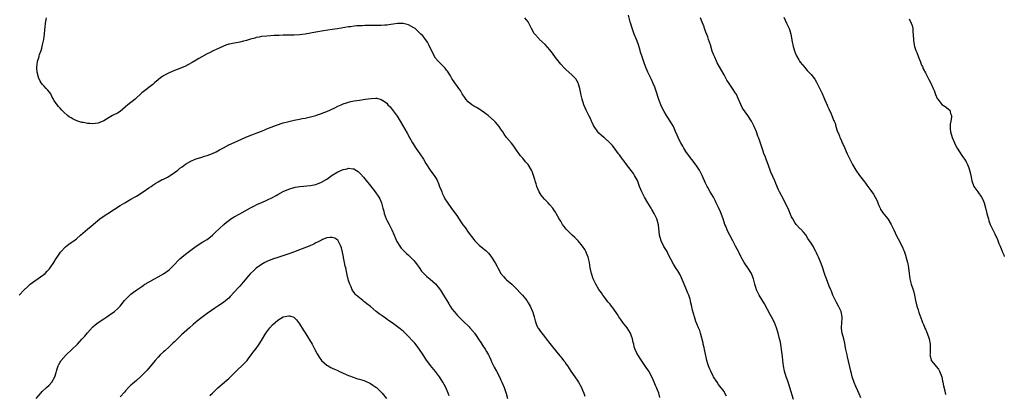
# Model space of a CAD drawing. Units: inches. Extents: x 2571000 to 2574000, y 1560000 to 1562156.
# Drawn here: x 2573638 to 2574000, y 1561713 to 1561850 of the extents above; entities that cross this region are included whole.
import ezdxf

# ---------------------------------------------------------------- set-up
doc = ezdxf.new("R2010")
doc.units = ezdxf.units.IN
doc.header["$MEASUREMENT"] = 0
doc.layers.add('LD25711560_10ft', color=140, linetype='Continuous')

msp = doc.modelspace()

# ---------------------------------------------------------------- linework, layer by layer
at = {"layer": 'LD25711560_10ft'}
for points, elevation in [([(2573873.43, 1561711.43), (2573873, 1561713), (2573872.41, 1561714.41), (2573872.22, 1561715), (2573871.84, 1561715.84), (2573871.36, 1561717), (2573871, 1561717.83), (2573870.42, 1561719), (2573869.3, 1561721), (2573868.41, 1561722.41), (2573866.67, 1561725), (2573865.35, 1561727), (2573865, 1561727.69), (2573864.37, 1561729), (2573864, 1561730), (2573863.8, 1561731), (2573863.62, 1561731.62), (2573863.31, 1561733), (2573863, 1561733.92), (2573862.57, 1561735), (2573862.03, 1561736.03), (2573861.36, 1561737), (2573859.76, 1561739), (2573859, 1561740.02), (2573858.32, 1561741), (2573857.85, 1561741.85), (2573856.25, 1561744.25), (2573855.58, 1561745), (2573855.34, 1561745.34), (2573855, 1561745.75), (2573854.45, 1561746.45), (2573853.95, 1561747), (2573853, 1561748.27), (2573852.48, 1561749), (2573851.9, 1561749.9), (2573851, 1561751.08), (2573849.87, 1561753), (2573849, 1561754.73), (2573848.89, 1561755), (2573848.26, 1561757), (2573847.84, 1561759), (2573847.52, 1561761), (2573847.07, 1561763), (2573846.48, 1561764.48), (2573846.23, 1561765), (2573845.78, 1561765.78), (2573845, 1561767), (2573843.34, 1561769), (2573843, 1561769.37), (2573842.19, 1561770.19), (2573841.21, 1561771), (2573841, 1561771.19), (2573839.16, 1561773), (2573839, 1561773.2), (2573838.27, 1561774.27), (2573837.68, 1561775), (2573837, 1561776.14), (2573836.45, 1561777), (2573835.34, 1561779), (2573835, 1561779.54), (2573834.42, 1561780.42), (2573834.07, 1561781), (2573833, 1561782.21), (2573832.36, 1561783), (2573831.65, 1561783.65), (2573831, 1561784.29), (2573829.81, 1561785.81), (2573829.08, 1561787), (2573828.18, 1561789), (2573827.94, 1561789.94), (2573827.56, 1561791), (2573827.48, 1561791.48), (2573827.02, 1561793.02), (2573826.47, 1561794.47), (2573826.24, 1561795), (2573824.99, 1561797), (2573824.05, 1561798.05), (2573823, 1561799.35), (2573822.24, 1561800.24), (2573821.66, 1561801), (2573821, 1561801.96), (2573819.74, 1561803.74), (2573818.84, 1561804.84), (2573817.01, 1561807.01), (2573816.14, 1561808.14), (2573815.63, 1561809), (2573815, 1561810), (2573814.32, 1561811), (2573813, 1561812.54), (2573812.58, 1561813), (2573810.24, 1561815), (2573809, 1561815.99), (2573807.24, 1561817.24), (2573806, 1561818), (2573805, 1561818.5), (2573804.26, 1561819), (2573803, 1561820.01), (2573802.11, 1561821), (2573801.71, 1561821.71), (2573801, 1561822.68), (2573800.8, 1561823), (2573800.19, 1561824.19), (2573799.53, 1561825), (2573799.33, 1561825.33), (2573799, 1561825.71), (2573798.06, 1561827), (2573797, 1561828.6), (2573796.86, 1561828.86), (2573796.4, 1561829.6), (2573795.57, 1561831), (2573795.33, 1561831.33), (2573795, 1561831.71), (2573794.44, 1561832.44), (2573793, 1561833.86), (2573791.89, 1561835), (2573791, 1561836.18), (2573790.47, 1561837), (2573788.46, 1561841), (2573787.96, 1561841.96), (2573787, 1561843.32), (2573786.28, 1561844.28), (2573785.61, 1561845), (2573785, 1561845.61), (2573783.41, 1561847), (2573783, 1561847.3), (2573781.88, 1561847.88), (2573781, 1561848.4), (2573779, 1561848.91), (2573777, 1561848.85), (2573775.41, 1561848.59), (2573774.52, 1561848.52), (2573773, 1561848.31), (2573772.28, 1561848.28), (2573771, 1561848.17), (2573770.16, 1561848.16), (2573769, 1561848.12), (2573765, 1561848.09), (2573764.04, 1561848.04), (2573763, 1561848.02), (2573762.04, 1561847.96), (2573761, 1561847.86), (2573759.67, 1561847.67), (2573759, 1561847.6), (2573754.92, 1561846.92), (2573753, 1561846.65), (2573749.77, 1561846.23), (2573747, 1561845.74), (2573743, 1561844.93), (2573741, 1561844.68), (2573739, 1561844.6), (2573737.41, 1561844.59), (2573735, 1561844.53), (2573733.52, 1561844.48), (2573731.6, 1561844.4), (2573729, 1561844.24), (2573727, 1561844.05), (2573726.13, 1561843.87), (2573725, 1561843.69), (2573724.49, 1561843.51), (2573723, 1561843.12), (2573721.42, 1561842.58), (2573720.34, 1561842.34), (2573719, 1561842.01), (2573717.76, 1561841.76), (2573717, 1561841.64), (2573715.25, 1561841.25), (2573715, 1561841.21), (2573714.27, 1561841), (2573713.32, 1561840.68), (2573711, 1561839.61), (2573710.6, 1561839.4), (2573709, 1561838.69), (2573707.9, 1561838.1), (2573707, 1561837.74), (2573705, 1561836.66), (2573703.98, 1561836.02), (2573703, 1561835.45), (2573701.48, 1561834.52), (2573700.21, 1561833.79), (2573699, 1561833.14), (2573697, 1561832.27), (2573695, 1561831.53), (2573693, 1561830.74), (2573691.83, 1561830.17), (2573691, 1561829.67), (2573690.58, 1561829.42), (2573690.02, 1561829), (2573689, 1561828.19), (2573687.61, 1561827), (2573687, 1561826.45), (2573683, 1561823.33), (2573680.55, 1561821), (2573677.89, 1561819), (2573677, 1561818.22), (2573675, 1561816.52), (2573674.04, 1561815.96), (2573672.73, 1561815.27), (2573672.25, 1561815), (2573671, 1561814.36), (2573669, 1561813.05), (2573667, 1561812.26), (2573665.85, 1561812.15), (2573665, 1561812.03), (2573663.84, 1561812.16), (2573663, 1561812.15), (2573661.54, 1561812.46), (2573661, 1561812.5), (2573660.56, 1561812.56), (2573659.09, 1561813.09), (2573657.72, 1561813.72), (2573657, 1561814.17), (2573656.47, 1561814.47), (2573655.72, 1561815), (2573654.29, 1561816.29), (2573653.62, 1561817), (2573653, 1561817.71), (2573652.33, 1561818.33), (2573651.84, 1561819), (2573650.7, 1561820.7), (2573650.6, 1561821), (2573649.99, 1561821.99), (2573649.51, 1561823), (2573648.4, 1561824.4), (2573647.88, 1561825), (2573647, 1561825.96), (2573646.48, 1561826.48), (2573646.03, 1561827), (2573645.61, 1561827.61), (2573645.03, 1561829), (2573645, 1561829.12), (2573644.57, 1561831), (2573644.39, 1561832.39), (2573644.37, 1561833), (2573644.48, 1561833.52), (2573644.64, 1561835), (2573644.76, 1561835.24), (2573645.25, 1561836.75), (2573645.3, 1561837), (2573645.42, 1561837.42), (2573645.99, 1561839), (2573646.24, 1561839.76), (2573646.55, 1561841), (2573646.98, 1561843), (2573647.24, 1561845), (2573647.37, 1561846.63), (2573647.47, 1561847.47), (2573647.62, 1561849), (2573647.79, 1561850.21), (2573647.95, 1561851)], 7840), ([(2573897.84, 1561711.84), (2573897.3, 1561713), (2573897.2, 1561713.2), (2573897, 1561713.53), (2573895, 1561716.18), (2573894.42, 1561717), (2573893.16, 1561719), (2573893, 1561719.27), (2573892.13, 1561721), (2573891.77, 1561721.77), (2573891.27, 1561723), (2573891, 1561723.81), (2573890.67, 1561725), (2573890.03, 1561727.97), (2573889.82, 1561729), (2573889.7, 1561729.7), (2573889.37, 1561731), (2573889.34, 1561731.34), (2573889, 1561732.67), (2573888.94, 1561732.94), (2573888.87, 1561733.13), (2573888.38, 1561735), (2573888.05, 1561736.05), (2573887.56, 1561737), (2573887, 1561738.42), (2573886.68, 1561739.32), (2573886.13, 1561741), (2573885.73, 1561742.27), (2573885.42, 1561743.42), (2573885, 1561745.31), (2573884.7, 1561746.7), (2573884.66, 1561747), (2573884.53, 1561747.47), (2573884.01, 1561749), (2573883.69, 1561749.69), (2573883.23, 1561751), (2573883, 1561751.6), (2573881.41, 1561755.41), (2573880.72, 1561756.72), (2573879.99, 1561757.99), (2573879.21, 1561759.21), (2573878.41, 1561760.41), (2573876.3, 1561764.3), (2573876.03, 1561765), (2573874.91, 1561766.91), (2573873.86, 1561769), (2573873.29, 1561771), (2573872.88, 1561774.88), (2573872.25, 1561777), (2573871.31, 1561779), (2573870.49, 1561780.49), (2573870.22, 1561781), (2573869, 1561782.99), (2573867.74, 1561785), (2573867, 1561786.46), (2573866.74, 1561787), (2573865.97, 1561789), (2573865.72, 1561789.72), (2573865.13, 1561791.13), (2573864.12, 1561793), (2573863.68, 1561793.68), (2573862.85, 1561794.85), (2573861.19, 1561797), (2573860.27, 1561798.27), (2573859.71, 1561799), (2573858.6, 1561800.6), (2573858.26, 1561801), (2573857, 1561802.67), (2573855.98, 1561803.98), (2573855, 1561805.04), (2573853, 1561806.86), (2573852.81, 1561807), (2573851.85, 1561807.85), (2573851, 1561808.53), (2573850.57, 1561809), (2573849.2, 1561811), (2573849, 1561811.35), (2573848.52, 1561812.52), (2573848.24, 1561813), (2573847.89, 1561813.89), (2573847.24, 1561815), (2573846.31, 1561817), (2573845.92, 1561817.92), (2573845.51, 1561819), (2573844.86, 1561821), (2573844.5, 1561822.5), (2573844.22, 1561823.78), (2573843.99, 1561825), (2573843.48, 1561826.52), (2573843.35, 1561827), (2573843.24, 1561827.24), (2573843, 1561827.64), (2573842.47, 1561828.47), (2573842, 1561829), (2573841, 1561830.03), (2573839, 1561831.8), (2573838.4, 1561832.4), (2573837, 1561833.89), (2573835, 1561836.43), (2573833.94, 1561837.94), (2573833, 1561839.19), (2573831.19, 1561841.19), (2573829.19, 1561843), (2573829, 1561843.18), (2573827.4, 1561845), (2573827.23, 1561845.23), (2573826.23, 1561847), (2573825.24, 1561849), (2573825, 1561849.43), (2573823.8, 1561851)], 7850), ([(2573922.58, 1561710.58), (2573921.22, 1561715), (2573920.64, 1561716.64), (2573920.26, 1561717.74), (2573919.79, 1561719), (2573919.19, 1561721), (2573918.82, 1561723), (2573918.59, 1561725), (2573918.45, 1561726.45), (2573918.14, 1561729), (2573918, 1561730), (2573917.69, 1561731.69), (2573917.39, 1561733), (2573916.9, 1561735), (2573916.29, 1561737), (2573915.49, 1561739), (2573914.48, 1561741), (2573913.94, 1561741.94), (2573913, 1561743.75), (2573911.84, 1561745.84), (2573909.93, 1561749), (2573908.95, 1561750.95), (2573908.34, 1561753), (2573907.87, 1561755), (2573907.63, 1561755.63), (2573907.08, 1561757), (2573905.73, 1561759), (2573904.59, 1561760.59), (2573904.36, 1561761), (2573903.29, 1561763), (2573903.2, 1561763.2), (2573902.53, 1561764.53), (2573902.26, 1561765), (2573901.86, 1561765.86), (2573901.2, 1561767), (2573900.22, 1561769), (2573899.17, 1561771), (2573898.39, 1561772.39), (2573898.13, 1561773), (2573897.61, 1561774.39), (2573897.34, 1561775), (2573896.67, 1561777), (2573895.69, 1561779.69), (2573895, 1561781.18), (2573894.11, 1561783), (2573893.74, 1561783.74), (2573893.07, 1561785), (2573891.93, 1561787), (2573891, 1561788.59), (2573890.78, 1561789), (2573890.2, 1561790.2), (2573889, 1561793), (2573887.92, 1561795), (2573886.77, 1561796.77), (2573883.57, 1561801), (2573883, 1561801.81), (2573882.24, 1561803), (2573881.8, 1561803.8), (2573881.08, 1561805), (2573881, 1561805.16), (2573880.13, 1561807), (2573879.81, 1561807.81), (2573879.2, 1561809.2), (2573878.37, 1561811), (2573877.18, 1561813), (2573876.31, 1561814.31), (2573875.89, 1561815), (2573875, 1561816.48), (2573874.17, 1561818.17), (2573873.8, 1561819), (2573872.98, 1561820.98), (2573872, 1561824), (2573871.52, 1561825.52), (2573871, 1561826.83), (2573870.31, 1561828.31), (2573869.95, 1561829), (2573869.02, 1561830.98), (2573868.15, 1561833), (2573867.64, 1561834.36), (2573866.76, 1561837), (2573866.34, 1561838.34), (2573866.16, 1561839), (2573865.86, 1561839.86), (2573865.53, 1561841), (2573865.37, 1561841.37), (2573864.79, 1561843), (2573864, 1561845), (2573863.2, 1561847.2), (2573862.54, 1561849.46), (2573861.92, 1561851.92)], 7860), ([(2573947.3, 1561711.3), (2573946.67, 1561712.67), (2573946.2, 1561713.8), (2573945.45, 1561715.45), (2573944.86, 1561716.86), (2573944.11, 1561719), (2573943.8, 1561720.2), (2573943.58, 1561721), (2573942.75, 1561724.75), (2573942.37, 1561726.37), (2573942.2, 1561727), (2573941.8, 1561729), (2573941.69, 1561729.69), (2573941.38, 1561731.38), (2573940.99, 1561733), (2573940.45, 1561735), (2573940.34, 1561735.66), (2573940.17, 1561737), (2573940.32, 1561739), (2573940.38, 1561740.38), (2573940.43, 1561741), (2573940, 1561743), (2573939.7, 1561743.7), (2573939, 1561744.97), (2573938.32, 1561746.32), (2573937.92, 1561747), (2573936.97, 1561749), (2573936.5, 1561750.5), (2573936.26, 1561751), (2573935.69, 1561752.31), (2573934.62, 1561755), (2573934.19, 1561756.19), (2573933.96, 1561757), (2573933.24, 1561759.24), (2573932.66, 1561760.66), (2573931.65, 1561763), (2573931.44, 1561763.44), (2573931, 1561764.53), (2573930.78, 1561765), (2573930.11, 1561766.11), (2573929.69, 1561767), (2573929, 1561768.12), (2573928.41, 1561769), (2573927.83, 1561769.83), (2573927, 1561771.12), (2573926.17, 1561772.17), (2573925.2, 1561773.2), (2573925, 1561773.4), (2573923.52, 1561775), (2573923, 1561775.67), (2573922.22, 1561777), (2573921.82, 1561777.82), (2573921.21, 1561779.21), (2573920.63, 1561780.63), (2573919.51, 1561783), (2573919, 1561783.99), (2573917.35, 1561787), (2573917, 1561787.74), (2573916, 1561790), (2573915.63, 1561791), (2573914.25, 1561794.25), (2573913.21, 1561797), (2573913, 1561797.61), (2573912.45, 1561799), (2573912.08, 1561800.08), (2573911.66, 1561801), (2573911.52, 1561801.52), (2573910.97, 1561803), (2573910.48, 1561804.48), (2573910.05, 1561805.95), (2573909.68, 1561807), (2573909.46, 1561807.46), (2573908.94, 1561809), (2573908.05, 1561811), (2573907.06, 1561813), (2573905.74, 1561815), (2573903.77, 1561817.77), (2573903.13, 1561819.13), (2573902.31, 1561821), (2573901.39, 1561823), (2573901.25, 1561823.25), (2573900.13, 1561825), (2573898.83, 1561826.83), (2573898.03, 1561828.03), (2573897.51, 1561829), (2573897, 1561830.04), (2573894.45, 1561834.45), (2573894.19, 1561835), (2573893.55, 1561836.45), (2573893.2, 1561837.2), (2573892.68, 1561838.68), (2573891.98, 1561841), (2573891.34, 1561843), (2573891, 1561843.97), (2573890.32, 1561845.68), (2573889.83, 1561847), (2573889.64, 1561847.64), (2573889, 1561849.3), (2573888.29, 1561851)], 7870), ([(2573919, 1561851.15), (2573920, 1561849), (2573920.89, 1561847), (2573921, 1561846.67), (2573921.48, 1561845), (2573922.07, 1561842.07), (2573922.42, 1561840.42), (2573922.87, 1561838.87), (2573923.42, 1561837.42), (2573923.64, 1561837), (2573924.52, 1561835.48), (2573924.78, 1561835), (2573925, 1561834.68), (2573926.65, 1561832.65), (2573927, 1561832.26), (2573927.58, 1561831.58), (2573928.19, 1561831), (2573929, 1561830.11), (2573930.35, 1561828.35), (2573931, 1561827.25), (2573931.77, 1561825.77), (2573932.41, 1561824.41), (2573933, 1561823.13), (2573933.64, 1561821.64), (2573933.9, 1561821), (2573934.84, 1561818.84), (2573935, 1561818.52), (2573935.45, 1561817.45), (2573936.34, 1561815.66), (2573936.62, 1561815), (2573936.7, 1561814.7), (2573937, 1561814.04), (2573937.28, 1561813.28), (2573937.47, 1561813), (2573937.78, 1561812.22), (2573938.09, 1561811), (2573938.6, 1561809.4), (2573938.72, 1561809), (2573938.83, 1561808.83), (2573939, 1561808.39), (2573939.43, 1561807.43), (2573939.56, 1561807), (2573940.07, 1561806.07), (2573940.46, 1561805), (2573940.64, 1561804.64), (2573941.23, 1561803.23), (2573942.29, 1561801), (2573943.19, 1561799), (2573943.79, 1561797.79), (2573944.16, 1561797), (2573945.37, 1561795), (2573946.81, 1561793), (2573948.64, 1561790.64), (2573949, 1561790.21), (2573949.49, 1561789.49), (2573951, 1561787.5), (2573951.92, 1561786.08), (2573952.59, 1561785), (2573953, 1561784.18), (2573953.36, 1561783.36), (2573953.56, 1561783), (2573953.93, 1561781.93), (2573954.4, 1561781), (2573954.55, 1561780.55), (2573955, 1561779.86), (2573955.3, 1561779.3), (2573957.17, 1561777), (2573958.42, 1561775), (2573959, 1561773.8), (2573959.37, 1561773), (2573959.85, 1561771.85), (2573960.52, 1561770.52), (2573961, 1561769.65), (2573962.6, 1561766.6), (2573963, 1561765.71), (2573963.21, 1561765.21), (2573963.7, 1561763.7), (2573964.18, 1561761.82), (2573964.4, 1561761), (2573964.52, 1561760.52), (2573964.8, 1561759), (2573965.03, 1561757), (2573965.28, 1561755), (2573965.82, 1561753), (2573966.5, 1561751), (2573966.61, 1561750.61), (2573967, 1561749), (2573967.41, 1561747), (2573967.91, 1561745), (2573968.34, 1561743.66), (2573968.64, 1561742.63), (2573969.69, 1561739.69), (2573969.99, 1561739), (2573970.24, 1561738.24), (2573970.79, 1561737), (2573970.84, 1561736.84), (2573971, 1561736.47), (2573971.7, 1561735), (2573972.42, 1561733), (2573972.81, 1561731), (2573972.8, 1561729), (2573972.71, 1561727.29), (2573972.68, 1561727), (2573972.72, 1561726.72), (2573973.1, 1561725.1), (2573973.15, 1561725), (2573973.94, 1561723.94), (2573975, 1561722.83), (2573975.78, 1561721.78), (2573976.2, 1561721), (2573977, 1561719), (2573977.33, 1561717.33), (2573977.42, 1561717), (2573977.64, 1561715.64), (2573978.12, 1561713.88), (2573978.3, 1561713), (2573978.45, 1561712.45)], 7880), ([(2573965, 1561850.57), (2573965.79, 1561849), (2573966.09, 1561848.09), (2573966.33, 1561847), (2573966.43, 1561845.57), (2573966.49, 1561845), (2573966.61, 1561842.61), (2573966.84, 1561841), (2573967, 1561840.39), (2573967.43, 1561839), (2573967.8, 1561838.2), (2573968.48, 1561836.48), (2573969.11, 1561835), (2573969.61, 1561833.61), (2573969.9, 1561833), (2573970.21, 1561832.21), (2573971, 1561830.74), (2573972.26, 1561828.26), (2573973, 1561826.92), (2573973.86, 1561825), (2573974.2, 1561824.2), (2573974.76, 1561822.76), (2573975.35, 1561821.35), (2573975.56, 1561821), (2573977, 1561819.12), (2573978.31, 1561818.31), (2573979.97, 1561817), (2573980.27, 1561815.73), (2573980.58, 1561815), (2573980.56, 1561814.56), (2573980.3, 1561813), (2573980.12, 1561811.88), (2573980.05, 1561811), (2573980.14, 1561810.14), (2573980.22, 1561809), (2573980.82, 1561807), (2573981.67, 1561805), (2573982.1, 1561804.1), (2573982.71, 1561803), (2573984.34, 1561800.34), (2573985, 1561799.49), (2573985.34, 1561799), (2573985.97, 1561797.97), (2573986.51, 1561797), (2573987, 1561795.79), (2573987.25, 1561795), (2573987.58, 1561793.58), (2573988.1, 1561791), (2573988.86, 1561789), (2573990.21, 1561787), (2573991.67, 1561785), (2573992.13, 1561784.13), (2573992.62, 1561783), (2573993.13, 1561781.13), (2573993.6, 1561779), (2573993.84, 1561778.16), (2573994.13, 1561777), (2573994.33, 1561776.33), (2573994.86, 1561775), (2573995.51, 1561773.51), (2573995.77, 1561773), (2573996.49, 1561771.51), (2573997.44, 1561769.44), (2573997.98, 1561768.02), (2573998.42, 1561767), (2573998.62, 1561766.62), (2573999.21, 1561765.21), (2573999.27, 1561765), (2573999.81, 1561763.81), (2574000, 1561763.27)], 7890), ([(2573637.97, 1561749), (2573639.81, 1561751), (2573641, 1561752.11), (2573641.99, 1561753), (2573643.69, 1561754.31), (2573647, 1561756.64), (2573647.44, 1561757), (2573648.22, 1561757.77), (2573649, 1561758.59), (2573649.33, 1561759), (2573650.62, 1561761), (2573651.5, 1561762.5), (2573651.84, 1561763), (2573653.15, 1561764.85), (2573655, 1561766.81), (2573656.23, 1561767.77), (2573657, 1561768.32), (2573657.41, 1561768.59), (2573658.01, 1561769), (2573659, 1561769.76), (2573660.47, 1561771), (2573663, 1561773.22), (2573664.37, 1561774.37), (2573667.57, 1561777), (2573668.39, 1561777.61), (2573670.49, 1561779), (2573673, 1561780.59), (2573675, 1561781.9), (2573676.81, 1561783), (2573679, 1561784.23), (2573680.31, 1561785), (2573681, 1561785.43), (2573683.46, 1561787), (2573685.55, 1561788.45), (2573686.42, 1561789), (2573687, 1561789.43), (2573688.12, 1561790.12), (2573689, 1561790.68), (2573690.51, 1561791.49), (2573691, 1561791.7), (2573692.4, 1561792.4), (2573693, 1561792.71), (2573693.46, 1561793), (2573695, 1561794.05), (2573696.25, 1561795), (2573697, 1561795.65), (2573697.8, 1561796.2), (2573699, 1561797.13), (2573701, 1561798.25), (2573702.67, 1561799), (2573703, 1561799.12), (2573705, 1561799.76), (2573706.04, 1561800.04), (2573707, 1561800.33), (2573709, 1561801.05), (2573710.28, 1561801.72), (2573711, 1561802.08), (2573711.58, 1561802.42), (2573713, 1561803.19), (2573715, 1561804.21), (2573717, 1561805.18), (2573718.25, 1561805.75), (2573719.64, 1561806.36), (2573721, 1561806.91), (2573722.47, 1561807.53), (2573727, 1561809.33), (2573728.18, 1561809.82), (2573729, 1561810.14), (2573729.59, 1561810.41), (2573732.46, 1561811.54), (2573735, 1561812.34), (2573737, 1561812.89), (2573739, 1561813.35), (2573741, 1561813.73), (2573741.92, 1561813.92), (2573743, 1561814.12), (2573744.48, 1561814.48), (2573745, 1561814.58), (2573746.91, 1561815.09), (2573747.19, 1561815.19), (2573749, 1561815.75), (2573749.91, 1561816.09), (2573751, 1561816.52), (2573753.89, 1561817.89), (2573755, 1561818.45), (2573756.25, 1561819), (2573756.78, 1561819.22), (2573757, 1561819.28), (2573758.27, 1561819.73), (2573759, 1561819.91), (2573759.86, 1561820.14), (2573761, 1561820.39), (2573763, 1561820.73), (2573765.15, 1561821), (2573767.32, 1561821.32), (2573769, 1561821.41), (2573769.37, 1561821.37), (2573771, 1561820.92), (2573772.2, 1561820.2), (2573773, 1561819.53), (2573773.47, 1561819), (2573774.24, 1561818.24), (2573775, 1561817.28), (2573776.8, 1561814.8), (2573777.58, 1561813.58), (2573777.91, 1561813), (2573780.52, 1561808.52), (2573781.35, 1561807), (2573782.48, 1561805), (2573782.68, 1561804.68), (2573783.46, 1561803.46), (2573785.2, 1561801), (2573786.5, 1561799), (2573787.42, 1561797.42), (2573788.99, 1561794.99), (2573790.68, 1561792.68), (2573791.46, 1561791.46), (2573792.09, 1561790.09), (2573792.47, 1561789), (2573793, 1561787.64), (2573793.22, 1561787), (2573793.45, 1561786.55), (2573794.15, 1561785), (2573794.42, 1561784.42), (2573795.21, 1561783.21), (2573796.88, 1561780.88), (2573797.74, 1561779.74), (2573799, 1561777.87), (2573799.36, 1561777.36), (2573801, 1561774.9), (2573801.82, 1561773.82), (2573803, 1561772.19), (2573805, 1561769.5), (2573805.43, 1561769), (2573807, 1561767.4), (2573808.33, 1561766.33), (2573809, 1561765.73), (2573809.41, 1561765.41), (2573809.85, 1561765), (2573810.42, 1561764.42), (2573811.34, 1561763.34), (2573811.57, 1561763), (2573812.4, 1561761.6), (2573812.86, 1561760.86), (2573813.56, 1561759.56), (2573813.82, 1561759), (2573815, 1561756.99), (2573815.89, 1561755.89), (2573816.7, 1561755), (2573817, 1561754.69), (2573819, 1561752.98), (2573820.01, 1561752.01), (2573821, 1561751.13), (2573821.99, 1561749.99), (2573822.93, 1561749), (2573824.45, 1561747), (2573825, 1561746.13), (2573825.69, 1561745), (2573826.62, 1561743), (2573826.72, 1561742.72), (2573827.25, 1561741), (2573827.59, 1561739.59), (2573828.07, 1561738.07), (2573828.6, 1561737), (2573828.74, 1561736.74), (2573829.58, 1561735.58), (2573831, 1561733.85), (2573831.67, 1561733), (2573833, 1561731.26), (2573833.97, 1561729.97), (2573836.66, 1561726.66), (2573837, 1561726.27), (2573838.01, 1561725), (2573838.43, 1561724.43), (2573839, 1561723.65), (2573839.43, 1561723), (2573840.04, 1561722.04), (2573840.74, 1561721), (2573843, 1561717.78), (2573843.51, 1561717), (2573844.61, 1561715), (2573844.74, 1561714.74), (2573845, 1561714.12), (2573845.43, 1561713), (2573845.85, 1561711.85)], 7830), ([(2573644.12, 1561711), (2573645.87, 1561713), (2573646.43, 1561713.58), (2573647.95, 1561715), (2573649, 1561715.95), (2573649.89, 1561717), (2573651.01, 1561718.99), (2573651.49, 1561720.51), (2573651.63, 1561721), (2573651.94, 1561721.94), (2573652.27, 1561723), (2573652.5, 1561723.5), (2573653, 1561724.4), (2573653.23, 1561724.77), (2573653.39, 1561725), (2573655.16, 1561727), (2573659.32, 1561731), (2573661, 1561732.77), (2573662.05, 1561733.95), (2573663, 1561735.12), (2573664.82, 1561737.18), (2573665, 1561737.35), (2573665.9, 1561738.1), (2573667, 1561738.95), (2573669, 1561740.27), (2573670.15, 1561741), (2573671, 1561741.63), (2573672.98, 1561743), (2573674.09, 1561743.91), (2573675.04, 1561744.96), (2573676.68, 1561747), (2573678.61, 1561749), (2573679, 1561749.33), (2573679.92, 1561750.08), (2573681.11, 1561751), (2573683, 1561752.23), (2573683.45, 1561752.55), (2573684.17, 1561753), (2573684.69, 1561753.31), (2573685, 1561753.49), (2573685.93, 1561754.07), (2573687, 1561754.65), (2573687.21, 1561754.79), (2573687.61, 1561755), (2573689, 1561755.72), (2573691, 1561756.87), (2573693, 1561758.35), (2573693.74, 1561759), (2573694.39, 1561759.61), (2573697, 1561762.3), (2573697.76, 1561763), (2573699, 1561764.06), (2573701, 1561765.55), (2573703, 1561766.95), (2573705.45, 1561768.55), (2573707, 1561769.51), (2573709, 1561771.06), (2573709.99, 1561772.01), (2573713.2, 1561775), (2573714.18, 1561775.82), (2573715, 1561776.47), (2573715.75, 1561777), (2573717, 1561777.81), (2573719, 1561778.91), (2573721, 1561779.98), (2573722.94, 1561781.06), (2573724.23, 1561781.77), (2573725.58, 1561782.42), (2573727.06, 1561783.06), (2573729, 1561783.86), (2573731, 1561784.84), (2573732.38, 1561785.62), (2573733, 1561785.98), (2573735, 1561787.05), (2573737, 1561787.95), (2573737.79, 1561788.21), (2573739, 1561788.57), (2573739.36, 1561788.64), (2573741.07, 1561788.93), (2573745, 1561789.33), (2573747, 1561789.73), (2573749, 1561790.52), (2573751, 1561791.7), (2573753, 1561793.06), (2573755, 1561794.28), (2573757, 1561795.18), (2573758.52, 1561795.48), (2573759, 1561795.64), (2573760.61, 1561795.39), (2573761, 1561795.38), (2573761.25, 1561795.25), (2573762.46, 1561794.46), (2573763, 1561794.01), (2573763.49, 1561793.49), (2573764.43, 1561792.43), (2573765, 1561791.74), (2573767, 1561789.17), (2573768.72, 1561787), (2573770.14, 1561785), (2573770.46, 1561784.46), (2573771.1, 1561783), (2573771.11, 1561782.89), (2573771.61, 1561781), (2573771.92, 1561779.92), (2573772.08, 1561779), (2573772.82, 1561777), (2573773, 1561776.6), (2573773.9, 1561775), (2573774.24, 1561774.24), (2573774.88, 1561773), (2573775.73, 1561771), (2573776.4, 1561769.6), (2573776.76, 1561768.76), (2573777.81, 1561767), (2573778.32, 1561766.32), (2573779.26, 1561765.26), (2573780.3, 1561764.3), (2573781, 1561763.7), (2573781.75, 1561763), (2573783, 1561761.77), (2573783.64, 1561761), (2573784.2, 1561760.2), (2573785, 1561759.12), (2573785.83, 1561757.83), (2573786.79, 1561756.79), (2573787, 1561756.61), (2573787.81, 1561755.81), (2573789, 1561754.88), (2573790.02, 1561754.02), (2573791, 1561753.1), (2573791.98, 1561751.98), (2573792.8, 1561750.8), (2573793.57, 1561749.57), (2573793.89, 1561749), (2573795.09, 1561747), (2573795.84, 1561745.84), (2573796.35, 1561745), (2573797, 1561744.02), (2573797.77, 1561743), (2573799, 1561741.57), (2573799.55, 1561741), (2573800.29, 1561740.29), (2573801, 1561739.57), (2573803.32, 1561737.32), (2573803.62, 1561737), (2573805, 1561735.4), (2573805.18, 1561735.18), (2573805.31, 1561735), (2573805.84, 1561734.16), (2573806.77, 1561732.77), (2573807, 1561732.4), (2573807.58, 1561731.58), (2573807.93, 1561731), (2573808.4, 1561730.4), (2573809, 1561729.47), (2573809.2, 1561729.2), (2573809.66, 1561728.34), (2573810.44, 1561727), (2573810.62, 1561726.62), (2573811.23, 1561725.23), (2573811.7, 1561724.3), (2573812.55, 1561722.55), (2573813.38, 1561721), (2573814.42, 1561719), (2573815, 1561717.8), (2573815.35, 1561717), (2573816.18, 1561715), (2573816.9, 1561712.9), (2573817.35, 1561711)], 7820), ([(2573795.94, 1561711.94), (2573795.58, 1561713), (2573795, 1561714.38), (2573794.72, 1561715), (2573794.12, 1561716.12), (2573793.61, 1561717), (2573792.63, 1561718.63), (2573792.39, 1561719), (2573790.99, 1561720.99), (2573789.16, 1561723.16), (2573787.43, 1561725.43), (2573787, 1561726.12), (2573786.65, 1561726.65), (2573786.45, 1561727), (2573785.08, 1561729.08), (2573784.22, 1561730.22), (2573783.3, 1561731.3), (2573782.36, 1561732.36), (2573781, 1561733.85), (2573779.83, 1561735), (2573779, 1561735.79), (2573777.51, 1561737), (2573777, 1561737.39), (2573775, 1561738.82), (2573773.69, 1561739.69), (2573773, 1561740.18), (2573772.51, 1561740.51), (2573771.34, 1561741.34), (2573770.19, 1561742.19), (2573769.17, 1561743), (2573767, 1561744.78), (2573765.75, 1561745.75), (2573765, 1561746.42), (2573764.65, 1561746.65), (2573764.19, 1561747), (2573761.79, 1561749), (2573761.38, 1561749.38), (2573761, 1561749.97), (2573760.57, 1561750.57), (2573760.36, 1561751), (2573759.89, 1561752.11), (2573759.47, 1561753), (2573759, 1561754.41), (2573758.42, 1561756.42), (2573758.25, 1561757.75), (2573757.93, 1561759), (2573757.71, 1561759.71), (2573757.5, 1561761), (2573756.75, 1561764.75), (2573756.37, 1561766.37), (2573756.12, 1561767), (2573755.29, 1561768.71), (2573755.18, 1561769), (2573755.12, 1561769.12), (2573755, 1561769.24), (2573753.94, 1561769.94), (2573753, 1561770.24), (2573752.23, 1561770.23), (2573751, 1561770.06), (2573749.46, 1561769.46), (2573749, 1561769.26), (2573747.55, 1561768.45), (2573747, 1561768.2), (2573746.21, 1561767.79), (2573745, 1561767.21), (2573744.47, 1561767), (2573741, 1561765.72), (2573738.8, 1561764.8), (2573737, 1561764.13), (2573733, 1561762.9), (2573731, 1561762.22), (2573729, 1561761.39), (2573728.25, 1561761), (2573727, 1561760.31), (2573725, 1561758.9), (2573724, 1561758), (2573723, 1561756.97), (2573722.07, 1561755.93), (2573721, 1561754.68), (2573720.21, 1561753.79), (2573719, 1561752.35), (2573718.36, 1561751.64), (2573717, 1561750.06), (2573715.53, 1561748.47), (2573715, 1561747.92), (2573713.93, 1561747), (2573713, 1561746.24), (2573711, 1561744.9), (2573709.84, 1561744.16), (2573708.64, 1561743.36), (2573707, 1561742.25), (2573705, 1561740.82), (2573703, 1561739.2), (2573702.76, 1561739), (2573701.84, 1561738.16), (2573700.47, 1561737), (2573697.58, 1561734.42), (2573697, 1561733.82), (2573696.57, 1561733.43), (2573695, 1561731.89), (2573694.53, 1561731.47), (2573693, 1561730.04), (2573691.41, 1561728.59), (2573691, 1561728.17), (2573689.78, 1561727), (2573689, 1561726.2), (2573687.88, 1561725), (2573685, 1561721.46), (2573684.59, 1561721), (2573682.8, 1561719.2), (2573681, 1561717.62), (2573679.57, 1561716.43), (2573679, 1561715.9), (2573678.09, 1561715), (2573677, 1561713.86), (2573676.61, 1561713.39), (2573675, 1561711.56)], 7810), ([(2573707.95, 1561712.05), (2573709, 1561713.01), (2573711, 1561714.91), (2573714.26, 1561717.74), (2573715, 1561718.41), (2573715.58, 1561719), (2573716.3, 1561719.7), (2573717, 1561720.33), (2573717.66, 1561721), (2573720.38, 1561723.62), (2573721, 1561724.26), (2573721.36, 1561724.64), (2573721.68, 1561725), (2573722.27, 1561725.73), (2573723.23, 1561727), (2573723.95, 1561728.05), (2573725, 1561729.44), (2573726.11, 1561731), (2573727, 1561732.34), (2573728.62, 1561735), (2573729, 1561735.57), (2573730.06, 1561737), (2573731, 1561738.08), (2573731.99, 1561739), (2573733, 1561739.82), (2573735, 1561740.97), (2573737, 1561741.39), (2573737.34, 1561741.34), (2573738.86, 1561740.86), (2573739, 1561740.79), (2573739.87, 1561739.87), (2573741, 1561738.46), (2573742.27, 1561736.27), (2573743, 1561735.16), (2573745.59, 1561731), (2573746.06, 1561730.06), (2573746.63, 1561729), (2573747.41, 1561727.41), (2573748.17, 1561726.17), (2573749.05, 1561725), (2573751, 1561723.28), (2573751.47, 1561723), (2573752.45, 1561722.45), (2573753, 1561722.17), (2573753.82, 1561721.82), (2573755, 1561721.24), (2573755.17, 1561721.17), (2573757, 1561720.31), (2573759, 1561719.42), (2573761, 1561718.67), (2573762.28, 1561718.28), (2573763, 1561718.11), (2573763.84, 1561717.84), (2573765, 1561717.53), (2573767, 1561716.58), (2573767.9, 1561715.9), (2573769, 1561715.17), (2573769.2, 1561715), (2573771, 1561713.31), (2573771.29, 1561713), (2573772.92, 1561711)], 7800)]:
    msp.add_lwpolyline(points, dxfattribs=dict(at, elevation=elevation))

doc.saveas('drawing.dxf')
